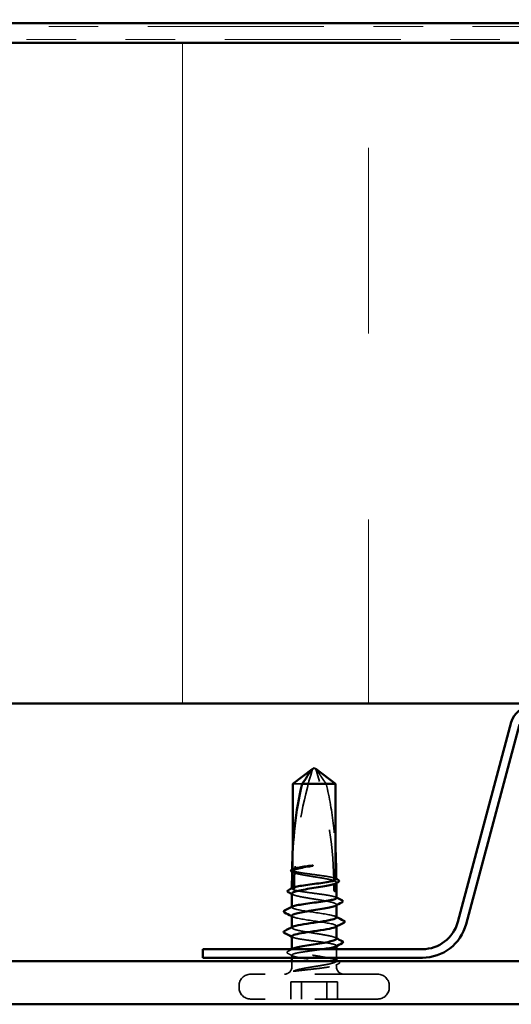
# Model space of a CAD drawing. Units: inches. Extents: x 0.6 to 33.4, y 0.6 to 21.4.
# Drawn here: x 3 to 4, y 12.9 to 14.9 of the extents above; entities that cross this region are included whole.
import ezdxf

# ---------------------------------------------------------------- set-up
doc = ezdxf.new("R2010")
doc.units = ezdxf.units.IN
doc.header["$LTSCALE"] = 2
doc.header["$MEASUREMENT"] = 0
doc.linetypes.add('DASHED', pattern=[0.2067, 0.1654, -0.0413])
doc.linetypes.add('DOUBLE_DASH_CHAIN', pattern=[1.2403, 0.6614, -0.0827, 0.1654, -0.0827, 0.1654, -0.0827])
for name, color, linetype, lineweight in [('Hatch (ANSI)', 7, 'Continuous', 18), ('Hidden (ANSI)', 7, 'DASHED', 35), ('Visible (ANSI)', 7, 'Continuous', 50)]:
    doc.layers.add(name, color=color, linetype=linetype, lineweight=lineweight)

msp = doc.modelspace()

# ---------------------------------------------------------------- hatches: boundary and pattern name
at = {"layer": 'Hatch (ANSI)', "true_color": 0x804000}
h = msp.add_hatch(dxfattribs=at)
h.set_pattern_fill('AR-SAND', color=36, scale=0.25, angle=45, style=0)
h.paths.add_polyline_path([(7.082961, 14.877329), (7.082961, 15.293996), (1.749628, 15.293996), (1.749628, 14.877329)])
at = {"layer": 'Hatch (ANSI)', "true_color": 0x0080ff}
h = msp.add_hatch(dxfattribs=at)
h.set_pattern_fill('INSUL', color=150, scale=3, angle=90, style=0)
h.paths.add_polyline_path([(7.082961, 13.503996), (7.082961, 14.837329), (1.749628, 14.837329), (1.749628, 13.503996)])

# ---------------------------------------------------------------- linework, layer by layer
at = {"layer": 'Hidden (ANSI)', "ltscale": 0.0009568}
msp.add_line((3.637123, 13.371458), (3.637984, 13.37211), dxfattribs=at)
at = {"layer": 'Hidden (ANSI)', "ltscale": 0.030451}
msp.add_line((3.616946, 13.341863), (3.598048, 13.341863), dxfattribs=at)
at = {"layer": 'Hidden (ANSI)', "ltscale": 0.038826}
msp.add_line((3.598048, 13.166645), (3.598048, 13.207519), dxfattribs=at)
at = {"layer": 'Hidden (ANSI)', "ltscale": 0.033067}
msp.add_line((3.598048, 13.128921), (3.598048, 13.163747), dxfattribs=at)
at = {"layer": 'Hidden (ANSI)'}
for p, q in [((3.684309, 13.141271), (3.684309, 13.141276)), ((3.686179, 12.984518), (3.686179, 12.984529))]:
    msp.add_line(p, q, dxfattribs=at)
at = {"layer": 'Hidden (ANSI)', "ltscale": 0.000951473}
msp.add_line((3.686179, 13.097299), (3.686179, 13.098403), dxfattribs=at)
at = {"layer": 'Hidden (ANSI)', "ltscale": 0.000648885}
msp.add_line((3.596179, 13.092933), (3.596179, 13.093719), dxfattribs=at)
at = {"layer": 'Hidden (ANSI)', "ltscale": 0.001973}
msp.add_line((3.598048, 13.073863), (3.596179, 13.074829), dxfattribs=at)
at = {"layer": 'Hidden (ANSI)', "ltscale": 0.000794323}
msp.add_line((3.596179, 13.051766), (3.596179, 13.052705), dxfattribs=at)
at = {"layer": 'Hidden (ANSI)', "ltscale": 0.000794391}
msp.add_line((3.686179, 13.05416), (3.686179, 13.055099), dxfattribs=at)
at = {"layer": 'Hidden (ANSI)', "ltscale": 0.001367}
msp.add_line((3.596179, 13.00699), (3.596179, 13.008529), dxfattribs=at)
at = {"layer": 'Hidden (ANSI)', "ltscale": 0.004991}
msp.add_line((3.596179, 12.991196), (3.596179, 12.996542), dxfattribs=at)
at = {"layer": 'Hidden (ANSI)', "ltscale": 0.000648898}
msp.add_line((3.686179, 13.014618), (3.686179, 13.015404), dxfattribs=at)
at = {"layer": 'Hidden (ANSI)', "ltscale": 0.016407}
msp.add_line((3.686179, 12.991196), (3.686179, 13.008529), dxfattribs=at)
at = {"layer": 'Hidden (ANSI)', "ltscale": 0.011011}
msp.add_line((3.596179, 12.972863), (3.596179, 12.984529), dxfattribs=at)
at = {"layer": 'Hidden (ANSI)', "ltscale": 0.004487}
msp.add_line((3.686179, 12.972863), (3.686179, 12.97768), dxfattribs=at)
at = {"layer": 'Hidden (ANSI)', "ltscale": 0.383859}
for p, q in [((3.769512, 12.957863), (3.512846, 12.957863)), ((3.769512, 12.907863), (3.512846, 12.907863))]:
    msp.add_line(p, q, dxfattribs=at)
at = {"layer": 'Hidden (ANSI)', "ltscale": 0.071644}
for p, q in [((3.666537, 12.942529), (3.594333, 12.942529)), ((3.688025, 12.942529), (3.666537, 12.942529))]:
    msp.add_line(p, q, dxfattribs=at)
at = {"layer": 'Hidden (ANSI)', "ltscale": 0.032915}
for p, q in [((3.594333, 12.907863), (3.594333, 12.942529)), ((3.615821, 12.907863), (3.615821, 12.942529)), ((3.666537, 12.907863), (3.666537, 12.942529)), ((3.688025, 12.907863), (3.688025, 12.942529))]:
    msp.add_line(p, q, dxfattribs=at)
at = {"layer": 'Hidden (ANSI)', "ltscale": 0.003074}
for p, q in [((3.489512, 12.931196), (3.489512, 12.934529)), ((3.792846, 12.931196), (3.792846, 12.934529))]:
    msp.add_line(p, q, dxfattribs=at)
at = {"layer": 'Hidden (ANSI)', "ltscale": 0.034805}
for centre, start, end in [((3.512846, 12.934529), 90, 180), ((3.769512, 12.934529), 0, 90), ((3.512846, 12.931196), 180, 270), ((3.769512, 12.931196), 270, 0)]:
    msp.add_arc(centre, 0.023333, start, end, dxfattribs=at)
at = {"layer": 'Hidden (ANSI)', "ltscale": 0.022339}
for centre, start, end in [((3.581179, 12.972863), 270, 0), ((3.701179, 12.972863), 180, 270)]:
    msp.add_arc(centre, 0.015, start, end, dxfattribs=at)
at = {"layer": 'Hidden (ANSI)', "ltscale": 0.19729}
msp.add_ellipse((4.365417, 13.127863), major_axis=(0, 0.797296), ratio=0.95845668, start_param=1.2594461, end_param=1.51940764, dxfattribs=at)
at = {"layer": 'Hidden (ANSI)', "ltscale": 0.215624}
msp.add_ellipse((2.916941, 13.127863), major_axis=(0, -0.797296), ratio=0.95845668, start_param=1.59803807, end_param=1.88214655, dxfattribs=at)
at = {"layer": 'Hidden (ANSI)', "ltscale": 0.029591}
msp.add_ellipse((4.365417, 13.127863), major_axis=(0, 0.797296), ratio=0.95845668, start_param=1.52829321, end_param=1.56739655, dxfattribs=at)
at = {"layer": 'Hidden (ANSI)', "ltscale": 0.011062}
msp.add_ellipse((2.916941, 13.127863), major_axis=(0, -0.797296), ratio=0.95845668, start_param=1.57079633, end_param=1.5854967, dxfattribs=at)
at = {"layer": 'Hidden (ANSI)', "ltscale": 0.004886}
msp.add_ellipse((3.684309, 13.127863), major_axis=(0, -0.003333), ratio=0.95845668, start_param=4.71238898, end_param=6.28318531, dxfattribs=at)
at = {"layer": 'Hidden (ANSI)', "ltscale": 0.001311}
for centre, major_axis, start_param, end_param in [((3.582713, 13.082529), (0, 0.000667), 0.45977739, 2.68181527), ((3.582713, 13.041196), (0, -0.000667), 3.60137004, 5.82340792)]:
    msp.add_ellipse(centre, major_axis=major_axis, ratio=0.95845668, start_param=start_param, end_param=end_param, dxfattribs=at)
at = {"layer": 'Hidden (ANSI)', "ltscale": 0.000870946}
msp.add_open_spline([(3.637655, 13.371974), (3.637768, 13.372057), (3.637879, 13.37211), (3.637984, 13.37211)], degree=3, dxfattribs=at)
at = {"layer": 'Hidden (ANSI)', "ltscale": 0.048764}
msp.add_open_spline([(3.665412, 13.341863), (3.661889, 13.347256), (3.658441, 13.352454), (3.653146, 13.360299), (3.65138, 13.362893), (3.648711, 13.366746), (3.647837, 13.368001), (3.64652, 13.369823), (3.646087, 13.370414), (3.645512, 13.371133), (3.645373, 13.371302), (3.645234, 13.371459)], degree=3, knots=[1.771349165, 1.771349165, 1.771349165, 1.771349165, 1.893516244, 1.893516244, 1.956633453, 1.956633453, 1.988192057, 1.988192057, 2.003971359, 2.003971359, 2.009044685, 2.009044685, 2.009044685, 2.009044685], dxfattribs=at)
at = {"layer": 'Hidden (ANSI)', "ltscale": 0.131487}
msp.add_open_spline([(3.665412, 13.341863), (3.672095, 13.314499), (3.677035, 13.285907), (3.682138, 13.240594), (3.683412, 13.224007), (3.684272, 13.207532)], degree=3, knots=[3.501645957, 3.501645957, 3.501645957, 3.501645957, 3.813377494, 3.813377494, 3.992518967, 3.992518967, 3.992518967, 3.992518967], dxfattribs=at)
at = {"layer": 'Hidden (ANSI)', "ltscale": 0.001705}
msp.add_open_spline([(3.598332, 13.163595), (3.597772, 13.163886), (3.597211, 13.164177), (3.59665, 13.164468)], degree=3, dxfattribs=at)
at = {"layer": 'Hidden (ANSI)', "ltscale": 0.018832}
msp.add_open_spline([(3.59669, 13.166896), (3.598039, 13.165149), (3.599459, 13.163573), (3.601132, 13.162279), (3.601363, 13.162112), (3.601661, 13.161913), (3.601727, 13.16187), (3.60184, 13.161798), (3.601887, 13.161769), (3.601933, 13.16174)], degree=3, knots=[0.0106439864, 0.0106439864, 0.0106439864, 0.0106439864, 0.0707135413, 0.0707135413, 0.0802686153, 0.0802686153, 0.0829843701, 0.0829843701, 0.0849018611, 0.0849018611, 0.0849018611, 0.0849018611], dxfattribs=at)
at = {"layer": 'Hidden (ANSI)', "ltscale": 0.00448}
msp.add_open_spline([(3.596734, 13.169326), (3.596984, 13.169538), (3.597316, 13.16975), (3.597729, 13.169962)], degree=3, dxfattribs=at)
at = {"layer": 'Hidden (ANSI)', "ltscale": 0.018462}
msp.add_open_spline([(3.602252, 13.168817), (3.602157, 13.168868), (3.602063, 13.168918), (3.601759, 13.16907), (3.601549, 13.169163), (3.600673, 13.169507), (3.600006, 13.169658), (3.598465, 13.169746), (3.597603, 13.169614), (3.596734, 13.169326)], degree=3, knots=[0.0000868575, 0.0000868575, 0.0000868575, 0.0000868575, 0.0040193493, 0.0040193493, 0.0126880325, 0.0126880325, 0.0400105498, 0.0400105498, 0.0746361142, 0.0746361142, 0.0746361142, 0.0746361142], dxfattribs=at)
at = {"layer": 'Hidden (ANSI)', "ltscale": 2.24705e-05}
msp.add_open_spline([(3.596737, 13.169454), (3.596736, 13.169411), (3.596735, 13.169369), (3.596734, 13.169326)], degree=3, dxfattribs=at)
at = {"layer": 'Hidden (ANSI)', "ltscale": 0.004561}
msp.add_open_spline([(3.598048, 13.166645), (3.59945, 13.167369), (3.600851, 13.168093), (3.602252, 13.168817)], degree=3, dxfattribs=at)
at = {"layer": 'Hidden (ANSI)', "ltscale": 0.118203}
msp.add_open_spline([(3.685876, 13.150217), (3.685206, 13.150988), (3.683435, 13.151753), (3.677821, 13.153314), (3.673989, 13.154095), (3.664775, 13.155672), (3.659483, 13.156454), (3.648135, 13.158031), (3.642189, 13.158813), (3.630434, 13.16039), (3.62474, 13.161171), (3.614371, 13.162749), (3.609796, 13.16353), (3.602443, 13.165097), (3.599711, 13.165867), (3.598048, 13.166645)], degree=3, knots=[1.705756323, 1.705756323, 1.705756323, 1.705756323, 1.772473945, 1.772473945, 1.84064602, 1.84064602, 1.908818095, 1.908818095, 1.97699017, 1.97699017, 2.045162245, 2.045162245, 2.113334319, 2.113334319, 2.18056466, 2.18056466, 2.18056466, 2.18056466], dxfattribs=at)
at = {"layer": 'Hidden (ANSI)', "ltscale": 0.119}
msp.add_open_spline([(3.598048, 13.163747), (3.598454, 13.163521), (3.598924, 13.163295), (3.601682, 13.162126), (3.604972, 13.161192), (3.613304, 13.159305), (3.618266, 13.158371), (3.629205, 13.156485), (3.635076, 13.155551), (3.646943, 13.153664), (3.652823, 13.15273), (3.663797, 13.150844), (3.668783, 13.14991), (3.67718, 13.148024), (3.680507, 13.14709), (3.684403, 13.145467), (3.685461, 13.144792), (3.685918, 13.144115)], degree=3, knots=[0.258193444, 0.258193444, 0.258193444, 0.258193444, 0.27469436, 0.27469436, 0.34336795, 0.34336795, 0.41204154, 0.41204154, 0.48071513, 0.48071513, 0.54938872, 0.54938872, 0.61806231, 0.61806231, 0.6867359, 0.6867359, 0.736206521, 0.736206521, 0.736206521, 0.736206521], dxfattribs=at)
at = {"layer": 'Hidden (ANSI)', "ltscale": 0.004208}
msp.add_open_spline([(3.601933, 13.16174), (3.600638, 13.162409), (3.599343, 13.163078), (3.598048, 13.163747)], degree=3, dxfattribs=at)
at = {"layer": 'Hidden (ANSI)', "ltscale": 0.011631}
msp.add_open_spline([(3.680831, 13.14958), (3.680955, 13.149645), (3.681079, 13.149706), (3.681469, 13.149887), (3.681735, 13.149994), (3.682608, 13.150289), (3.683214, 13.150407), (3.683988, 13.150444), (3.684149, 13.150445), (3.684309, 13.150441)], degree=3, knots=[0.0000867972, 0.0000867972, 0.0000867972, 0.0000867972, 0.0051731147, 0.0051731147, 0.0160272506, 0.0160272506, 0.0406277883, 0.0406277883, 0.0470917173, 0.0470917173, 0.0470917173, 0.0470917173], dxfattribs=at)
at = {"layer": 'Hidden (ANSI)', "ltscale": 0.003757}
msp.add_open_spline([(3.684309, 13.147783), (3.68342, 13.148242), (3.68253, 13.148702), (3.681371, 13.149301), (3.681101, 13.14944), (3.680831, 13.14958)], degree=3, knots=[0.0228032499, 0.0228032499, 0.0228032499, 0.0228032499, 0.0346409815, 0.0346409815, 0.0382326609, 0.0382326609, 0.0382326609, 0.0382326609], dxfattribs=at)
at = {"layer": 'Hidden (ANSI)', "ltscale": 0.017039}
msp.add_open_spline([(3.685918, 13.144115), (3.684664, 13.142606), (3.683476, 13.141392), (3.682024, 13.140249), (3.681734, 13.140037), (3.681305, 13.139752), (3.681169, 13.139666), (3.681032, 13.139583)], degree=3, knots=[0.0431744556, 0.0431744556, 0.0431744556, 0.0431744556, 0.1039703573, 0.1039703573, 0.119122684, 0.119122684, 0.1261871244, 0.1261871244, 0.1261871244, 0.1261871244], dxfattribs=at)
at = {"layer": 'Hidden (ANSI)', "ltscale": 0.003534}
msp.add_open_spline([(3.681032, 13.139583), (3.681235, 13.139688), (3.681438, 13.139793), (3.68253, 13.140357), (3.68342, 13.140817), (3.684309, 13.141276)], degree=3, knots=[0.0319407455, 0.0319407455, 0.0319407455, 0.0319407455, 0.0346409815, 0.0346409815, 0.0464787131, 0.0464787131, 0.0464787131, 0.0464787131], dxfattribs=at)
at = {"layer": 'Hidden (ANSI)', "ltscale": 0.000826713}
msp.add_open_spline([(3.684309, 13.141276), (3.684218, 13.141225), (3.684123, 13.141174), (3.684025, 13.141123)], degree=3, dxfattribs=at)
at = {"layer": 'Hidden (ANSI)', "ltscale": 0.001232}
msp.add_open_spline([(3.684629, 13.1511), (3.685044, 13.150887), (3.685459, 13.150674), (3.685874, 13.150462)], degree=3, dxfattribs=at)
at = {"layer": 'Hidden (ANSI)', "ltscale": 0.001811}
msp.add_open_spline([(3.685918, 13.144115), (3.685922, 13.143447), (3.685925, 13.142779), (3.685929, 13.142111)], degree=3, dxfattribs=at)
at = {"layer": 'Hidden (ANSI)', "ltscale": 0.149704}
msp.add_open_spline([(3.596179, 13.120874), (3.596179, 13.120837), (3.596181, 13.1208), (3.596277, 13.11982), (3.597541, 13.118886), (3.60227, 13.116999), (3.605688, 13.116065), (3.614235, 13.114179), (3.619281, 13.113245), (3.630335, 13.111359), (3.636235, 13.110424), (3.6481, 13.108538), (3.653948, 13.107604), (3.664802, 13.105718), (3.669701, 13.104784), (3.677879, 13.102897), (3.681077, 13.101963), (3.685323, 13.100077), (3.686329, 13.099143), (3.68604, 13.097524), (3.685319, 13.096854), (3.684025, 13.096181)], degree=3, knots=[1.302099572, 1.302099572, 1.302099572, 1.302099572, 1.304798211, 1.304798211, 1.373471801, 1.373471801, 1.442145391, 1.442145391, 1.510818981, 1.510818981, 1.579492571, 1.579492571, 1.648166161, 1.648166161, 1.716839751, 1.716839751, 1.785513341, 1.785513341, 1.854186931, 1.854186931, 1.90335634, 1.90335634, 1.90335634, 1.90335634], dxfattribs=at)
at = {"layer": 'Hidden (ANSI)', "ltscale": 0.002211}
for points in [[(3.598332, 13.118652), (3.597615, 13.119025), (3.596897, 13.119398), (3.596179, 13.11977)], [(3.684025, 13.031682), (3.684743, 13.031309), (3.685461, 13.030937), (3.686179, 13.030565)], [(3.684025, 12.98674), (3.684743, 12.986367), (3.685461, 12.985995), (3.686179, 12.985623)]]:
    msp.add_open_spline(points, degree=3, dxfattribs=at)
at = {"layer": 'Hidden (ANSI)', "ltscale": 0.007021}
msp.add_open_spline([(3.596397, 13.131249), (3.596409, 13.131264), (3.596421, 13.13128), (3.596683, 13.131611), (3.597117, 13.131924), (3.597729, 13.132238)], degree=3, knots=[1.1575669001, 1.1575669001, 1.1575669001, 1.1575669001, 1.1589252719, 1.1589252719, 1.186133881, 1.186133881, 1.186133881, 1.186133881], dxfattribs=at)
at = {"layer": 'Hidden (ANSI)', "ltscale": 0.000192264}
msp.add_open_spline([(3.596397, 13.131555), (3.596397, 13.131453), (3.596397, 13.131351), (3.596397, 13.131249)], degree=3, dxfattribs=at)
at = {"layer": 'Hidden (ANSI)', "ltscale": 0.016146}
msp.add_open_spline([(3.601248, 13.130573), (3.601085, 13.130656), (3.600923, 13.130732), (3.600398, 13.13096), (3.600036, 13.131088), (3.598751, 13.131434), (3.597837, 13.131483), (3.596741, 13.131319), (3.596569, 13.131287), (3.596397, 13.131249)], degree=3, knots=[0.0000867626, 0.0000867626, 0.0000867626, 0.0000867626, 0.0066726348, 0.0066726348, 0.0213074603, 0.0213074603, 0.0583651827, 0.0583651827, 0.0652784694, 0.0652784694, 0.0652784694, 0.0652784694], dxfattribs=at)
at = {"layer": 'Hidden (ANSI)', "ltscale": 0.003447}
msp.add_open_spline([(3.598048, 13.128921), (3.599115, 13.129472), (3.600181, 13.130022), (3.601248, 13.130573)], degree=3, dxfattribs=at)
at = {"layer": 'Hidden (ANSI)', "ltscale": 0.123222}
msp.add_open_spline([(3.686179, 13.111795), (3.686179, 13.112005), (3.686097, 13.112215), (3.685312, 13.113214), (3.68354, 13.113995), (3.677893, 13.115573), (3.674074, 13.116354), (3.664881, 13.117932), (3.659596, 13.118713), (3.648257, 13.120291), (3.642312, 13.121072), (3.630554, 13.122649), (3.624855, 13.123431), (3.614471, 13.125008), (3.609886, 13.125789), (3.602482, 13.127361), (3.599723, 13.128137), (3.598048, 13.128921)], degree=3, knots=[0.595352733, 0.595352733, 0.595352733, 0.595352733, 0.613548673, 0.613548673, 0.681720748, 0.681720748, 0.749892823, 0.749892823, 0.818064898, 0.818064898, 0.886236973, 0.886236973, 0.954409047, 0.954409047, 1.022581122, 1.022581122, 1.090282361, 1.090282361, 1.090282361, 1.090282361], dxfattribs=at)
at = {"layer": 'Hidden (ANSI)', "ltscale": 0.001558}
msp.add_open_spline([(3.684629, 13.113375), (3.685146, 13.11311), (3.685662, 13.112846), (3.686179, 13.112581)], degree=3, dxfattribs=at)
at = {"layer": 'Hidden (ANSI)', "ltscale": 0.023786}
msp.add_open_spline([(3.598048, 13.091196), (3.596362, 13.091985), (3.595809, 13.092766), (3.596669, 13.093875), (3.597107, 13.094194), (3.597729, 13.094513)], degree=3, knots=[0, 0, 0, 0, 0.0681720748, 0.0681720748, 0.0958536616, 0.0958536616, 0.0958536616, 0.0958536616], dxfattribs=at)
at = {"layer": 'Hidden (ANSI)', "ltscale": 0.012452}
msp.add_open_spline([(3.596179, 13.075932), (3.596179, 13.075241), (3.596808, 13.074554), (3.598048, 13.073863)], degree=3, dxfattribs=at)
at = {"layer": 'Hidden (ANSI)', "ltscale": 0.123098}
msp.add_open_spline([(3.686081, 13.072432), (3.68613, 13.072959), (3.685744, 13.073486), (3.684887, 13.074012), (3.680521, 13.076696), (3.664232, 13.079379), (3.645982, 13.082062), (3.627732, 13.084745), (3.608789, 13.087429), (3.600738, 13.090112), (3.599654, 13.090473), (3.598753, 13.090835), (3.598048, 13.091196)], degree=3, knots=[3.43084753, 3.43084753, 3.43084753, 3.43084753, 3.67103045, 3.67103045, 3.67103045, 4.89470726, 4.89470726, 4.89470726, 6.11838408, 6.11838408, 6.11838408, 6.28318531, 6.28318531, 6.28318531, 6.28318531], dxfattribs=at)
at = {"layer": 'Hidden (ANSI)', "ltscale": 0.135487}
msp.add_open_spline([(3.598048, 13.073863), (3.603284, 13.07118), (3.620252, 13.068496), (3.638576, 13.065813), (3.656901, 13.06313), (3.675307, 13.060446), (3.682539, 13.057763), (3.686629, 13.056246), (3.686984, 13.054728), (3.684096, 13.053211)], degree=3, knots=[-6.28318531, -6.28318531, -6.28318531, -6.28318531, -5.05950849, -5.05950849, -5.05950849, -3.83583168, -3.83583168, -3.83583168, -3.14377768, -3.14377768, -3.14377768, -3.14377768], dxfattribs=at)
at = {"layer": 'Hidden (ANSI)', "ltscale": 0.001873}
for points in [[(3.684337, 13.074321), (3.684951, 13.074004), (3.685565, 13.073687), (3.686179, 13.073371)], [(3.59802, 13.032544), (3.597407, 13.032861), (3.596793, 13.033177), (3.596179, 13.033493)]]:
    msp.add_open_spline(points, degree=3, dxfattribs=at)
at = {"layer": 'Hidden (ANSI)', "ltscale": 0.024787}
msp.add_open_spline([(3.598048, 13.049863), (3.595582, 13.051127), (3.5958, 13.05239), (3.598262, 13.053654)], degree=3, dxfattribs=at)
at = {"layer": 'Hidden (ANSI)', "ltscale": 0.123674}
msp.add_open_spline([(3.686179, 13.029461), (3.686179, 13.030339), (3.68516, 13.031211), (3.681037, 13.033034), (3.67783, 13.033968), (3.669636, 13.035855), (3.664731, 13.036789), (3.653868, 13.038675), (3.648017, 13.039609), (3.636152, 13.041495), (3.630255, 13.042429), (3.619208, 13.044316), (3.614168, 13.04525), (3.607132, 13.046805), (3.604717, 13.047415), (3.600716, 13.04864), (3.599147, 13.04925), (3.598048, 13.049863)], degree=3, knots=[1.378087072, 1.378087072, 1.378087072, 1.378087072, 1.442145391, 1.442145391, 1.510818981, 1.510818981, 1.579492571, 1.579492571, 1.648166161, 1.648166161, 1.716839751, 1.716839751, 1.785513341, 1.785513341, 1.830108883, 1.830108883, 1.874704425, 1.874704425, 1.874704425, 1.874704425], dxfattribs=at)
at = {"layer": 'Hidden (ANSI)', "ltscale": 0.012415}
msp.add_open_spline([(3.59621, 13.034432), (3.596192, 13.034159), (3.596295, 13.033887), (3.596527, 13.033614), (3.596834, 13.033252), (3.597343, 13.032891), (3.598048, 13.032529)], degree=3, knots=[-0.289254875, -0.289254875, -0.289254875, -0.289254875, -0.164801227, -0.164801227, -0.164801227, 0, 0, 0, 0], dxfattribs=at)
at = {"layer": 'Hidden (ANSI)', "ltscale": 0.134602}
msp.add_open_spline([(3.598048, 13.032529), (3.599735, 13.031741), (3.602521, 13.030959), (3.609975, 13.029382), (3.614571, 13.028601), (3.624971, 13.027023), (3.630674, 13.026242), (3.642436, 13.024664), (3.648379, 13.023883), (3.659709, 13.022305), (3.664986, 13.021524), (3.674159, 13.019947), (3.677966, 13.019165), (3.683584, 13.017588), (3.68534, 13.016807), (3.686505, 13.015284), (3.686058, 13.014557), (3.684629, 13.013824)], degree=3, knots=[0, 0, 0, 0, 0.068172075, 0.068172075, 0.13634415, 0.13634415, 0.204516224, 0.204516224, 0.272688299, 0.272688299, 0.340860374, 0.340860374, 0.409032449, 0.409032449, 0.477204524, 0.477204524, 0.540630945, 0.540630945, 0.540630945, 0.540630945], dxfattribs=at)
at = {"layer": 'Hidden (ANSI)', "ltscale": 0.025147}
msp.add_open_spline([(3.588401, 12.999717), (3.587566, 13.000141), (3.586959, 13.000567), (3.586095, 13.002215), (3.586959, 13.003351), (3.588351, 13.004063)], degree=3, knots=[0, 0, 0, 0, 0.037374638, 0.037374638, 0.100623242, 0.100623242, 0.100623242, 0.100623242], dxfattribs=at)
at = {"layer": 'Hidden (ANSI)', "ltscale": 0.009189}
msp.add_open_spline([(3.588351, 13.004063), (3.591244, 13.005545), (3.594134, 13.007033), (3.59702, 13.008529)], degree=3, dxfattribs=at)
at = {"layer": 'Hidden (ANSI)', "ltscale": 0.009872}
msp.add_open_spline([(3.597729, 12.994961), (3.594623, 12.996554), (3.591514, 12.998138), (3.588401, 12.999717)], degree=3, dxfattribs=at)
at = {"layer": 'Hidden (ANSI)', "ltscale": 0.256739}
msp.add_open_spline([(3.659767, 13.008529), (3.655334, 13.00788), (3.650598, 13.007234), (3.63986, 13.005794), (3.633918, 13.005013), (3.622592, 13.003435), (3.617319, 13.002654), (3.608156, 13.001076), (3.604356, 13.000295), (3.598752, 12.998718), (3.597003, 12.997936), (3.595812, 12.996359), (3.596382, 12.995577), (3.599785, 12.994), (3.602586, 12.993219), (3.610065, 12.991641), (3.614671, 12.99086), (3.625086, 12.989282), (3.630795, 12.988501), (3.642559, 12.986924), (3.648501, 12.986142), (3.659822, 12.984565), (3.665091, 12.983783), (3.674244, 12.982206), (3.678038, 12.981425), (3.683628, 12.979847), (3.685369, 12.979066), (3.686544, 12.977488), (3.685966, 12.976707), (3.683152, 12.975408), (3.681585, 12.974901), (3.677604, 12.973881), (3.675206, 12.973373), (3.672458, 12.972863)], degree=3, knots=[0.69360813, 0.69360813, 0.69360813, 0.69360813, 0.74989282, 0.74989282, 0.8180649, 0.8180649, 0.88623697, 0.88623697, 0.95440905, 0.95440905, 1.02258112, 1.02258112, 1.0907532, 1.0907532, 1.15892527, 1.15892527, 1.22709735, 1.22709735, 1.29526942, 1.29526942, 1.3634415, 1.3634415, 1.43161357, 1.43161357, 1.49978565, 1.49978565, 1.56795772, 1.56795772, 1.6361298, 1.6361298, 1.68020188, 1.68020188, 1.72427397, 1.72427397, 1.72427397, 1.72427397], dxfattribs=at)
at = {"layer": 'Hidden (ANSI)', "ltscale": 0.220415}
msp.add_open_spline([(3.638538, 12.972863), (3.644461, 12.973806), (3.650395, 12.97474), (3.661601, 12.976626), (3.666762, 12.97756), (3.675606, 12.979447), (3.679202, 12.980381), (3.684328, 12.982267), (3.685807, 12.983201), (3.686428, 12.985088), (3.685563, 12.986022), (3.681583, 12.987908), (3.678506, 12.988842), (3.670537, 12.990728), (3.665721, 12.991662), (3.654985, 12.993549), (3.64917, 12.994483), (3.637315, 12.996369), (3.631391, 12.997303), (3.620237, 12.999189), (3.615115, 13.000124), (3.606374, 13.00201), (3.60284, 13.002944), (3.597852, 13.00483), (3.596448, 13.005764), (3.596006, 13.007545), (3.596725, 13.008375), (3.598332, 13.009211)], degree=3, knots=[0, 0, 0, 0, 0.06867359, 0.06867359, 0.13734718, 0.13734718, 0.20602077, 0.20602077, 0.27469436, 0.27469436, 0.34336795, 0.34336795, 0.41204154, 0.41204154, 0.48071513, 0.48071513, 0.54938872, 0.54938872, 0.61806231, 0.61806231, 0.6867359, 0.6867359, 0.75540949, 0.75540949, 0.82408308, 0.82408308, 0.885064582, 0.885064582, 0.885064582, 0.885064582], dxfattribs=at)
at = {"layer": 'Hidden (ANSI)', "ltscale": 0.005866}
msp.add_open_spline([(3.690207, 12.978949), (3.688346, 12.978002), (3.686487, 12.977052), (3.684629, 12.976099)], degree=3, dxfattribs=at)
at = {"layer": 'Hidden (ANSI)', "ltscale": 0.002017}
msp.add_open_spline([(3.688293, 12.984529), (3.688951, 12.98419), (3.68961, 12.98385), (3.690268, 12.983511)], degree=3, dxfattribs=at)
at = {"layer": 'Hidden (ANSI)', "ltscale": 0.025121}
msp.add_open_spline([(3.690268, 12.983511), (3.691091, 12.983088), (3.691694, 12.982659), (3.692342, 12.981531), (3.6923, 12.980813), (3.691589, 12.979763), (3.691001, 12.979354), (3.690207, 12.978949)], degree=3, knots=[0, 0, 0, 0, 0.035251753, 0.035251753, 0.067308591, 0.067308591, 0.100749573, 0.100749573, 0.100749573, 0.100749573], dxfattribs=at)
at = {"layer": 'Hidden (ANSI)', "ltscale": 0.008258}
msp.add_open_spline([(3.603162, 12.964121), (3.602374, 12.96401), (3.601619, 12.963924), (3.600265, 12.963819), (3.599758, 12.963807), (3.599248, 12.963841), (3.599118, 12.963862), (3.598986, 12.963908), (3.598934, 12.963934), (3.598917, 12.963981), (3.598915, 12.963991), (3.598917, 12.964009), (3.598919, 12.964017), (3.598925, 12.964032), (3.598929, 12.964039), (3.598938, 12.964053), (3.598944, 12.96406), (3.598958, 12.964076), (3.598968, 12.964085), (3.598996, 12.964111), (3.599018, 12.964126), (3.599094, 12.964177), (3.599163, 12.964213), (3.59932, 12.964287), (3.599424, 12.964328), (3.599514, 12.964361)], degree=3, knots=[0, 0, 0, 0, 0.0137437644, 0.0137437644, 0.0271917623, 0.0271917623, 0.0339377152, 0.0339377152, 0.0375735925, 0.0375735925, 0.0383017924, 0.0383017924, 0.0387279604, 0.0387279604, 0.0390514456, 0.0390514456, 0.0393818158, 0.0393818158, 0.0398693738, 0.0398693738, 0.0409054776, 0.0409054776, 0.0440560416, 0.0440560416, 0.0488306084, 0.0488306084, 0.0488306084, 0.0488306084], dxfattribs=at)
at = {"layer": 'Hidden (ANSI)', "ltscale": 0.044587}
msp.add_open_spline([(3.599514, 12.964361), (3.602767, 12.965551), (3.607838, 12.96707), (3.619292, 12.969526), (3.623515, 12.970326), (3.631405, 12.971707), (3.634951, 12.972292), (3.638538, 12.972863)], degree=3, knots=[0, 0, 0, 0, 0.062011797, 0.062011797, 0.094442965, 0.094442965, 0.119648935, 0.119648935, 0.119648935, 0.119648935], dxfattribs=at)
at = {"layer": 'Hidden (ANSI)', "ltscale": 0.074323}
msp.add_open_spline([(3.672458, 12.972863), (3.66788, 12.972013), (3.66246, 12.971207), (3.651332, 12.969744), (3.645847, 12.969093), (3.634593, 12.967809), (3.628918, 12.967188), (3.619437, 12.966129), (3.615555, 12.965687), (3.608737, 12.964866), (3.605775, 12.964488), (3.603162, 12.964121)], degree=3, knots=[0, 0, 0, 0, 0.073437983, 0.073437983, 0.137291237, 0.137291237, 0.202952553, 0.202952553, 0.252945191, 0.252945191, 0.298540344, 0.298540344, 0.298540344, 0.298540344], dxfattribs=at)
at = {"layer": 'Visible (ANSI)', "color": 36, "true_color": 0x804000}
msp.add_line((7.082961, 14.877329), (1.749628, 14.877329), dxfattribs=at)
at = {"layer": 'Visible (ANSI)', "color": 30, "linetype": 'DOUBLE_DASH_CHAIN', "lineweight": 18, "ltscale": 0.268752, "true_color": 0xff8000}
for p, q in [((7.082961, 14.870663), (1.749628, 14.870663)), ((1.749628, 14.843996), (7.082961, 14.843996))]:
    msp.add_line(p, q, dxfattribs=at)
at = {"layer": 'Visible (ANSI)', "color": 150, "true_color": 0x0080ff}
for p, q in [((7.082961, 14.837329), (1.749628, 14.837329)), ((1.749628, 13.503996), (7.082961, 13.503996))]:
    msp.add_line(p, q, dxfattribs=at)
at = {"layer": 'Visible (ANSI)', "color": 96, "true_color": 0x008000}
for p, q in [((4.039059, 13.466694), (3.930991, 13.063377)), ((3.947733, 13.058891), (4.055802, 13.462208)), ((3.859512, 13.008529), (3.416294, 13.008529)), ((3.416294, 12.991196), (3.416294, 13.008529)), ((3.416294, 12.991196), (3.859512, 12.991196))]:
    msp.add_line(p, q, dxfattribs=at)
at = {"layer": 'Visible (ANSI)'}
for p, q in [((3.641179, 13.374529), (3.637655, 13.371971)), ((3.641179, 13.374529), (3.644703, 13.371971)), ((3.598048, 13.341863), (3.637123, 13.371458)), ((3.684309, 13.341863), (3.644374, 13.37211)), ((3.598048, 13.207519), (3.598048, 13.341863)), ((3.684309, 13.341863), (3.616946, 13.341863)), ((3.684309, 13.147783), (3.684309, 13.341863)), ((3.684309, 13.124529), (3.684309, 13.141271)), ((3.596179, 13.093719), (3.596179, 13.120874)), ((3.686179, 13.111795), (3.686179, 13.125103)), ((3.686179, 13.072432), (3.686179, 13.097299)), ((3.596179, 13.074829), (3.594657, 13.075615)), ((3.596179, 13.052705), (3.596179, 13.075932)), ((3.686179, 13.029461), (3.686179, 13.05416)), ((3.596179, 13.008529), (3.596179, 13.034432)), ((3.686179, 13.008529), (3.686179, 13.014618)), ((3.596179, 12.984529), (3.596179, 12.991196)), ((3.686179, 12.984529), (3.686179, 12.991196))]:
    msp.add_line(p, q, dxfattribs=at)
at = {"layer": 'Visible (ANSI)', "color": 5, "true_color": 0x0000ff}
for p, q in [((7.082961, 12.984529), (1.749628, 12.984529)), ((1.749628, 12.897196), (7.082961, 12.897196))]:
    msp.add_line(p, q, dxfattribs=at)
at = {"layer": 'Visible (ANSI)', "color": 96, "true_color": 0x008000}
for centre, radius, start, end in [((4.078984, 13.455996), 0.041333, 90, 165), ((3.859512, 13.082529), 0.074, 270, 345), ((3.859512, 13.082529), 0.091333, 270, 345)]:
    msp.add_arc(centre, radius, start, end, dxfattribs=at)
at = {"layer": 'Visible (ANSI)'}
for points, knots in [([(3.616946, 13.341863), (3.620469, 13.347257), (3.623917, 13.352455), (3.629213, 13.3603), (3.630979, 13.362894), (3.633647, 13.366747), (3.634521, 13.368001), (3.635838, 13.369823), (3.636271, 13.370414), (3.636923, 13.37123), (3.637139, 13.371489), (3.637455, 13.371807), (3.637556, 13.371902), (3.637655, 13.371974)], [1.771194737, 1.771194737, 1.771194737, 1.771194737, 1.893370814, 1.893370814, 1.956483175, 1.956483175, 1.988039355, 1.988039355, 2.003817445, 2.003817445, 2.01170649, 2.01170649, 2.015389742, 2.015389742, 2.015389742, 2.015389742]), ([(3.645234, 13.371459), (3.645157, 13.371545), (3.64508, 13.371628), (3.644788, 13.371923), (3.644571, 13.37211), (3.644374, 13.37211)], [2.0090446851, 2.0090446851, 2.0090446851, 2.0090446851, 2.0118610098, 2.0118610098, 2.0197506608, 2.0197506608, 2.0197506608, 2.0197506608]), ([(3.616946, 13.341863), (3.610262, 13.314499), (3.605323, 13.285907), (3.598774, 13.227762), (3.597283, 13.198227), (3.596737, 13.169454)], [3.501645957, 3.501645957, 3.501645957, 3.501645957, 3.813377494, 3.813377494, 4.131525541, 4.131525541, 4.131525541, 4.131525541]), ([(3.597729, 13.169962), (3.598659, 13.170439), (3.6, 13.170916), (3.60423, 13.172089), (3.6075, 13.172777), (3.615292, 13.174164), (3.619754, 13.174852), (3.624584, 13.175545)], [2.276414115, 2.276414115, 2.276414115, 2.276414115, 2.317850544, 2.317850544, 2.37777553, 2.37777553, 2.437700516, 2.437700516, 2.437700516, 2.437700516]), ([(3.624584, 13.175545), (3.628876, 13.176161), (3.632487, 13.176599), (3.63587, 13.176958), (3.636855, 13.177047), (3.637705, 13.177096), (3.638064, 13.177116), (3.638388, 13.177105), (3.638464, 13.177099), (3.638532, 13.177082), (3.638548, 13.177077), (3.638562, 13.177068), (3.638565, 13.177065), (3.638569, 13.17706), (3.63857, 13.177057), (3.638571, 13.177053), (3.638571, 13.17705), (3.63857, 13.177046), (3.638569, 13.177043), (3.638566, 13.177037), (3.638563, 13.177033), (3.638552, 13.177021), (3.638541, 13.177014), (3.63849, 13.176984), (3.63843, 13.17696), (3.638094, 13.17684), (3.637518, 13.176701), (3.634572, 13.176075), (3.63002, 13.17528), (3.624584, 13.17435)], [0, 0, 0, 0, 0.053244777, 0.053244777, 0.082548328, 0.082548328, 0.088507497, 0.088507497, 0.090334286, 0.090334286, 0.091006282, 0.091006282, 0.09122351, 0.09122351, 0.091361193, 0.091361193, 0.091481917, 0.091481917, 0.091626087, 0.091626087, 0.091877733, 0.091877733, 0.092488207, 0.092488207, 0.094638156, 0.094638156, 0.106239995, 0.106239995, 0.140409948, 0.140409948, 0.140409948, 0.140409948]), ([(3.596531, 13.164529), (3.595724, 13.164948), (3.595122, 13.165374), (3.594388, 13.166442), (3.594319, 13.167156), (3.594954, 13.168397), (3.595645, 13.168895), (3.59661, 13.169389)], [0, 0, 0, 0, 0.032143439, 0.032143439, 0.062954276, 0.062954276, 0.100549271, 0.100549271, 0.100549271, 0.100549271]), ([(3.624584, 13.17435), (3.619069, 13.173407), (3.61404, 13.172473), (3.605537, 13.170587), (3.602146, 13.169653), (3.598308, 13.168103), (3.597262, 13.1675), (3.59669, 13.166896)], [0, 0, 0, 0, 0.06867359, 0.06867359, 0.13734718, 0.13734718, 0.181526449, 0.181526449, 0.181526449, 0.181526449]), ([(3.684025, 13.141123), (3.68363, 13.140918), (3.683181, 13.140712), (3.680385, 13.139562), (3.677031, 13.138628), (3.66859, 13.136742), (3.663586, 13.135808), (3.652588, 13.133922), (3.646703, 13.132988), (3.634836, 13.131101), (3.628971, 13.130167), (3.618056, 13.128281), (3.613113, 13.127347), (3.604826, 13.12546), (3.601563, 13.124526), (3.597261, 13.122677), (3.596179, 13.121779), (3.596179, 13.120874)], [0.809061502, 0.809061502, 0.809061502, 0.809061502, 0.82408308, 0.82408308, 0.892756671, 0.892756671, 0.961430261, 0.961430261, 1.030103851, 1.030103851, 1.098777441, 1.098777441, 1.167451031, 1.167451031, 1.236124621, 1.236124621, 1.302099572, 1.302099572, 1.302099572, 1.302099572]), ([(3.597729, 13.132238), (3.598649, 13.132709), (3.59997, 13.133181), (3.604501, 13.134443), (3.608326, 13.135225), (3.61753, 13.136802), (3.622818, 13.137583), (3.634162, 13.139161), (3.640107, 13.139942), (3.651864, 13.14152), (3.65756, 13.142301), (3.667937, 13.143878), (3.672517, 13.14466), (3.679895, 13.146229), (3.682641, 13.147002), (3.684309, 13.147783)], [1.186133881, 1.186133881, 1.186133881, 1.186133881, 1.227097347, 1.227097347, 1.295269422, 1.295269422, 1.363441496, 1.363441496, 1.431613571, 1.431613571, 1.499785646, 1.499785646, 1.567957721, 1.567957721, 1.635423518, 1.635423518, 1.635423518, 1.635423518]), ([(3.689515, 13.148602), (3.690336, 13.148184), (3.690941, 13.147761), (3.691648, 13.146669), (3.691659, 13.145932), (3.690974, 13.14483), (3.690381, 13.14441), (3.689579, 13.143997)], [0, 0, 0, 0, 0.034187511, 0.034187511, 0.066712517, 0.066712517, 0.100719861, 0.100719861, 0.100719861, 0.100719861]), ([(3.589038, 13.123448), (3.588206, 13.123875), (3.587599, 13.124307), (3.586768, 13.125992), (3.587663, 13.127107), (3.589091, 13.127832)], [0, 0, 0, 0, 0.037429638, 0.037429638, 0.100602248, 0.100602248, 0.100602248, 0.100602248]), ([(3.685963, 13.127863), (3.685963, 13.127681), (3.685967, 13.127506), (3.68598, 13.127177), (3.685989, 13.127023), (3.686021, 13.126593), (3.686047, 13.126354), (3.686229, 13.124803), (3.686226, 13.124743), (3.685647, 13.124497), (3.685071, 13.124529), (3.684309, 13.124529)], [-0.0693339876, -0.0693339876, -0.0693339876, -0.0693339876, -0.0672504929, -0.0672504929, -0.0651669983, -0.0651669983, -0.061000009, -0.061000009, -0.0305000045, -0.0305000045, 0, 0, 0, 0]), ([(3.684025, 13.096181), (3.683512, 13.095914), (3.682909, 13.095647), (3.679784, 13.094436), (3.676303, 13.093502), (3.667651, 13.091616), (3.662563, 13.090682), (3.651455, 13.088795), (3.645542, 13.087861), (3.633682, 13.085975), (3.62785, 13.085041), (3.617059, 13.083155), (3.612205, 13.082221), (3.604139, 13.080334), (3.601006, 13.0794), (3.597285, 13.07769), (3.596356, 13.076927), (3.596187, 13.076084), (3.596179, 13.076008), (3.596179, 13.075932)], [1.90335634, 1.90335634, 1.90335634, 1.90335634, 1.922860521, 1.922860521, 1.991534111, 1.991534111, 2.060207701, 2.060207701, 2.128881291, 2.128881291, 2.197554881, 2.197554881, 2.266228471, 2.266228471, 2.334902061, 2.334902061, 2.390773579, 2.390773579, 2.396313566, 2.396313566, 2.396313566, 2.396313566]), ([(3.597729, 13.094513), (3.598638, 13.094979), (3.599939, 13.095445), (3.604428, 13.096703), (3.608241, 13.097484), (3.617424, 13.099061), (3.622705, 13.099843), (3.63404, 13.10142), (3.639984, 13.102201), (3.651743, 13.103779), (3.657445, 13.10456), (3.667837, 13.106138), (3.672427, 13.106919), (3.679869, 13.108497), (3.682648, 13.109278), (3.685557, 13.110645), (3.686179, 13.111219), (3.686179, 13.111795)], [0.095853662, 0.095853662, 0.095853662, 0.095853662, 0.13634415, 0.13634415, 0.204516224, 0.204516224, 0.272688299, 0.272688299, 0.340860374, 0.340860374, 0.409032449, 0.409032449, 0.477204524, 0.477204524, 0.545376599, 0.545376599, 0.595352733, 0.595352733, 0.595352733, 0.595352733]), ([(3.697006, 13.107074), (3.697851, 13.106646), (3.698463, 13.106216), (3.699191, 13.104556), (3.698336, 13.103542), (3.69705, 13.102885)], [0, 0, 0, 0, 0.039604158, 0.039604158, 0.100763677, 0.100763677, 0.100763677, 0.100763677]), ([(3.581586, 13.082311), (3.58073, 13.082746), (3.5801, 13.083195), (3.57961, 13.084904), (3.580451, 13.085734), (3.581623, 13.086326)], [0, 0, 0, 0, 0.042892534, 0.042892534, 0.100911416, 0.100911416, 0.100911416, 0.100911416]), ([(3.598262, 13.053654), (3.601028, 13.055074), (3.606627, 13.056493), (3.614436, 13.057913), (3.629198, 13.060596), (3.650835, 13.063279), (3.666114, 13.065962), (3.678395, 13.068119), (3.685882, 13.070276), (3.686081, 13.072432)], [0.57632472, 0.57632472, 0.57632472, 0.57632472, 1.22367682, 1.22367682, 1.22367682, 2.44735363, 2.44735363, 2.44735363, 3.43084753, 3.43084753, 3.43084753, 3.43084753]), ([(3.701084, 13.065767), (3.701941, 13.065333), (3.70257, 13.064889), (3.703079, 13.063192), (3.702245, 13.062352), (3.701084, 13.061764)], [0, 0, 0, 0, 0.042878708, 0.042878708, 0.100963035, 0.100963035, 0.100963035, 0.100963035]), ([(3.581274, 13.041097), (3.580417, 13.041532), (3.579788, 13.041976), (3.579279, 13.043673), (3.580113, 13.044512), (3.581274, 13.0451)], [0, 0, 0, 0, 0.042878708, 0.042878708, 0.100963035, 0.100963035, 0.100963035, 0.100963035]), ([(3.684096, 13.053211), (3.681877, 13.052045), (3.677745, 13.050879), (3.671922, 13.049713), (3.658518, 13.04703), (3.637088, 13.044347), (3.620736, 13.041663), (3.606047, 13.039253), (3.596374, 13.036843), (3.59621, 13.034432)], [-3.14377768, -3.14377768, -3.14377768, -3.14377768, -2.61215486, -2.61215486, -2.61215486, -1.38847804, -1.38847804, -1.38847804, -0.28925488, -0.28925488, -0.28925488, -0.28925488]), ([(3.598332, 13.009211), (3.598535, 13.009317), (3.598752, 13.009422), (3.601045, 13.010471), (3.604187, 13.011405), (3.612269, 13.013291), (3.61713, 13.014226), (3.62793, 13.016112), (3.633764, 13.017046), (3.645625, 13.018932), (3.651536, 13.019866), (3.662637, 13.021753), (3.667718, 13.022687), (3.676356, 13.024573), (3.679828, 13.025507), (3.684676, 13.027393), (3.686005, 13.028327), (3.686174, 13.029334), (3.686179, 13.029397), (3.686179, 13.029461)], [0.885064582, 0.885064582, 0.885064582, 0.885064582, 0.892756671, 0.892756671, 0.961430261, 0.961430261, 1.030103851, 1.030103851, 1.098777441, 1.098777441, 1.167451031, 1.167451031, 1.236124621, 1.236124621, 1.304798211, 1.304798211, 1.373471801, 1.373471801, 1.378087072, 1.378087072, 1.378087072, 1.378087072]), ([(3.697736, 13.024628), (3.698582, 13.024197), (3.6992, 13.023757), (3.699833, 13.022059), (3.698964, 13.021116), (3.697694, 13.020473)], [0, 0, 0, 0, 0.040642817, 0.040642817, 0.100802465, 0.100802465, 0.100802465, 0.100802465]), ([(3.684629, 13.013824), (3.684522, 13.013769), (3.68441, 13.013714), (3.682598, 13.01287), (3.679804, 13.012089), (3.672337, 13.010512), (3.667737, 13.00973), (3.661626, 13.008804), (3.660703, 13.008667), (3.659767, 13.008529)], [0.540630945, 0.540630945, 0.540630945, 0.540630945, 0.545376599, 0.545376599, 0.613548673, 0.613548673, 0.681720748, 0.681720748, 0.693608135, 0.693608135, 0.693608135, 0.693608135])]:
    msp.add_open_spline(points, degree=3, knots=knots, dxfattribs=at)
for points in [[(3.684272, 13.207532), (3.685281, 13.188186), (3.685721, 13.168994), (3.685876, 13.150217)], [(3.59669, 13.166896), (3.596484, 13.154963), (3.596411, 13.14316), (3.596397, 13.131555)], [(3.59665, 13.164468), (3.596611, 13.164488), (3.596571, 13.164509), (3.596531, 13.164529)], [(3.59661, 13.169389), (3.596983, 13.16958), (3.597356, 13.169771), (3.597729, 13.169962)], [(3.689579, 13.143997), (3.687726, 13.143042), (3.685874, 13.142085), (3.684025, 13.141123)], [(3.684309, 13.150441), (3.684833, 13.150427), (3.685355, 13.15035), (3.685876, 13.150217)], [(3.685874, 13.150462), (3.687087, 13.149841), (3.688301, 13.149221), (3.689515, 13.148602)], [(3.685929, 13.142111), (3.685952, 13.137331), (3.685963, 13.132579), (3.685963, 13.127863)], [(3.596179, 13.11977), (3.593802, 13.121001), (3.591421, 13.122227), (3.589038, 13.123448)], [(3.589091, 13.127832), (3.591973, 13.129295), (3.594853, 13.130763), (3.597729, 13.132238)], [(3.69705, 13.102885), (3.692701, 13.100665), (3.688357, 13.098434), (3.684025, 13.096181)], [(3.686179, 13.112581), (3.689783, 13.110737), (3.693393, 13.108902), (3.697006, 13.107074)], [(3.594657, 13.075615), (3.590308, 13.077862), (3.585949, 13.080091), (3.581586, 13.082311)], [(3.581623, 13.086326), (3.586999, 13.089041), (3.59237, 13.091765), (3.597729, 13.094513)], [(3.701084, 13.061764), (3.695492, 13.058931), (3.689906, 13.056086), (3.684337, 13.053211)], [(3.686179, 13.073371), (3.691137, 13.070819), (3.696108, 13.068288), (3.701084, 13.065767)], [(3.581274, 13.0451), (3.586866, 13.047934), (3.592451, 13.050779), (3.59802, 13.053654)], [(3.596179, 13.033493), (3.59122, 13.036046), (3.586249, 13.038577), (3.581274, 13.041097)], [(3.697694, 13.020473), (3.693333, 13.018267), (3.688977, 13.016053), (3.684629, 13.013824)], [(3.686179, 13.030565), (3.690024, 13.028573), (3.693878, 13.026597), (3.697736, 13.024628)], [(3.59702, 13.008529), (3.597457, 13.008757), (3.597895, 13.008984), (3.598332, 13.009211)], [(3.686179, 12.985623), (3.686883, 12.985258), (3.687588, 12.984893), (3.688293, 12.984529)]]:
    msp.add_open_spline(points, degree=3, dxfattribs=at)

doc.saveas('drawing.dxf')
